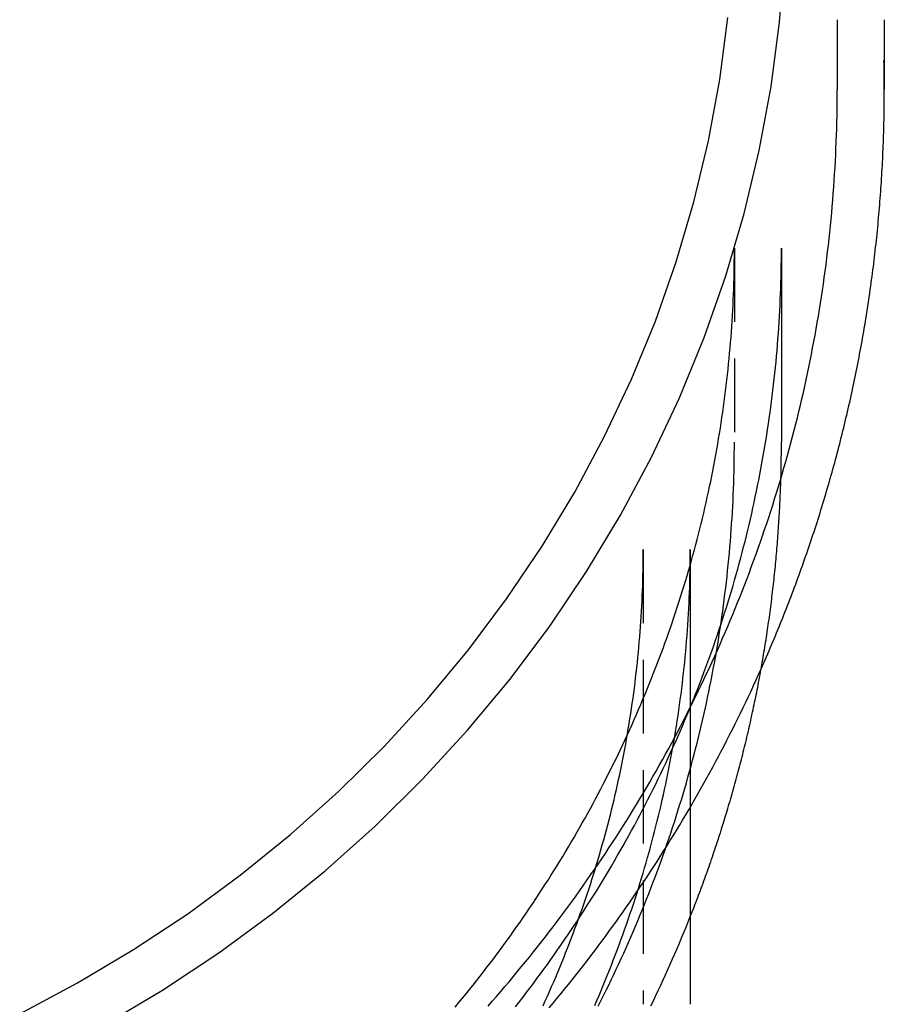
# Model space of a CAD drawing. Extents: x 299 to 778, y 282 to 752.
# Drawn here: x 749 to 778, y 669 to 702 of the extents above; entities that cross this region are included whole.
import ezdxf

# ---------------------------------------------------------------- set-up
doc = ezdxf.new("R2010")
doc.units = 0
doc.header["$LTSCALE"] = 10
doc.linetypes.add('VERDECKT', pattern=[0.375, 0.25, -0.125])
doc.layers.get('0').update_dxf_attribs({"linetype": 'CONTINUOUS'})
doc.layers.add('STEMPEL', color=3, linetype='CONTINUOUS')

# ---------------------------------------------------------------- blocks, each defined once
blk = doc.blocks.new('A$CFFAB78F1')
at = {"color": 1, "linetype": 'VERDECKT', "extrusion": (-2e-16, 1, -2e-16)}
for p, q in [((-376.312, 211.748), (-376.312, 209.366)), ((-374.712, 209.563), (-374.712, 209.368)), ((-379.812, 203.972), (-379.812, 197.381)), ((-382.912, 193.723), (-382.912, 178.258))]:
    blk.add_line(p, q, dxfattribs=at)
at = {"extrusion": (-2e-16, 1, -2e-16)}
for p, q in [((-374.712, 211.748), (-374.712, 209.563)), ((-378.212, 203.972), (-378.212, 197.381)), ((-381.312, 193.723), (-381.312, 178.258))]:
    blk.add_line(p, q, dxfattribs=at)
at = {"color": 1, "linetype": 'VERDECKT'}
for points in [[(-401.255, 177.56, 0), (-399.275, 178.739, 0), (-397.358, 180.007, 0), (-395.51, 181.363, 0), (-393.735, 182.802, 0), (-392.037, 184.321, 0), (-390.42, 185.916, 0), (-388.889, 187.584, 0), (-387.446, 189.321, 0), (-386.096, 191.122, 0), (-384.842, 192.984, 0), (-383.686, 194.9, 0), (-382.632, 196.868, 0), (-381.682, 198.882, 0), (-380.839, 200.938, 0), (-380.103, 203.03, 0), (-379.478, 205.153, 0), (-378.964, 207.302, 0), (-378.563, 209.473, 0), (-378.276, 211.659, 0), (-378.104, 213.857, 0)], [(-404.128, 177.937, 0), (-402.163, 178.983, 0), (-400.256, 180.118, 0), (-398.41, 181.34, 0), (-396.63, 182.645, 0), (-394.92, 184.031, 0), (-393.285, 185.494, 0), (-391.728, 187.03, 0), (-390.253, 188.637, 0), (-388.864, 190.309, 0), (-387.564, 192.044, 0), (-386.356, 193.836, 0), (-385.243, 195.682, 0), (-384.228, 197.578, 0), (-383.313, 199.517, 0), (-382.501, 201.497, 0), (-381.793, 203.511, 0), (-381.19, 205.556, 0), (-380.696, 207.626, 0), (-380.31, 209.716, 0), (-380.033, 211.822, 0)], [(-374.712, 209.368, 0), (-374.712, 209.376, 0), (-374.712, 209.383, 0), (-374.712, 209.391, 0), (-374.712, 209.399, 0), (-374.712, 209.407, 0), (-374.712, 209.414, 0), (-374.712, 209.422, 0), (-374.712, 209.43, 0), (-374.712, 209.438, 0), (-374.712, 209.445, 0), (-374.712, 209.453, 0), (-374.712, 209.461, 0), (-374.712, 209.469, 0), (-374.712, 209.476, 0), (-374.712, 209.484, 0), (-374.712, 209.492, 0), (-374.712, 209.5, 0), (-374.712, 209.507, 0), (-374.712, 209.515, 0), (-374.712, 209.523, 0), (-374.712, 209.531, 0), (-374.712, 209.539, 0), (-374.712, 209.546, 0), (-374.712, 209.554, 0), (-374.712, 209.562, 0), (-374.712, 209.57, 0), (-374.712, 209.577, 0), (-374.712, 209.585, 0), (-374.712, 209.593, 0), (-374.712, 209.601, 0), (-374.712, 209.608, 0), (-374.712, 209.616, 0), (-374.713, 209.624, 0), (-374.713, 209.632, 0), (-374.713, 209.639, 0), (-374.713, 209.647, 0), (-374.713, 209.655, 0), (-374.713, 209.663, 0), (-374.713, 209.67, 0), (-374.713, 209.678, 0), (-374.713, 209.686, 0), (-374.713, 209.694, 0), (-374.713, 209.701, 0), (-374.713, 209.709, 0), (-374.713, 209.717, 0), (-374.713, 209.725, 0), (-374.713, 209.732, 0), (-374.713, 209.74, 0), (-374.713, 209.748, 0), (-374.713, 209.756, 0), (-374.714, 209.764, 0), (-374.714, 209.771, 0), (-374.714, 209.779, 0), (-374.714, 209.787, 0), (-374.714, 209.795, 0), (-374.714, 209.802, 0), (-374.714, 209.81, 0), (-374.714, 209.818, 0), (-374.714, 209.826, 0), (-374.714, 209.833, 0), (-374.714, 209.841, 0), (-374.714, 209.849, 0), (-374.714, 209.857, 0), (-374.715, 209.864, 0), (-374.715, 209.872, 0), (-374.715, 209.88, 0), (-374.715, 209.888, 0), (-374.715, 209.895, 0), (-374.715, 209.903, 0), (-374.715, 209.911, 0), (-374.715, 209.919, 0), (-374.715, 209.926, 0), (-374.715, 209.934, 0), (-374.715, 209.942, 0), (-374.716, 209.95, 0), (-374.716, 209.957, 0), (-374.716, 209.965, 0), (-374.716, 209.973, 0), (-374.716, 209.981, 0), (-374.716, 209.989, 0), (-374.716, 209.996, 0), (-374.716, 210.004, 0), (-374.716, 210.012, 0), (-374.717, 210.02, 0), (-374.717, 210.027, 0), (-374.717, 210.035, 0), (-374.717, 210.043, 0), (-374.717, 210.051, 0), (-374.717, 210.058, 0), (-374.717, 210.066, 0), (-374.717, 210.074, 0), (-374.717, 210.082, 0), (-374.718, 210.089, 0), (-374.718, 210.097, 0), (-374.718, 210.105, 0), (-374.718, 210.113, 0), (-374.718, 210.12, 0), (-374.718, 210.128, 0), (-374.718, 210.136, 0), (-374.718, 210.144, 0), (-374.719, 210.151, 0), (-374.719, 210.159, 0), (-374.719, 210.167, 0), (-374.719, 210.175, 0), (-374.719, 210.182, 0), (-374.719, 210.19, 0), (-374.719, 210.198, 0), (-374.72, 210.206, 0), (-374.72, 210.214, 0), (-374.72, 210.221, 0), (-374.72, 210.229, 0), (-374.72, 210.237, 0), (-374.72, 210.245, 0), (-374.72, 210.252, 0), (-374.721, 210.26, 0), (-374.721, 210.268, 0), (-374.721, 210.276, 0), (-374.721, 210.283, 0), (-374.721, 210.291, 0), (-374.721, 210.299, 0), (-374.722, 210.307, 0), (-374.722, 210.314, 0), (-374.722, 210.322, 0), (-374.722, 210.33, 0), (-374.722, 210.338, 0), (-374.722, 210.345, 0), (-374.723, 210.353, 0), (-374.723, 210.361, 0)], [(-376.312, 209.366, 0), (-376.312, 209.366, 0), (-376.312, 209.366, 0), (-376.312, 209.366, 0), (-376.312, 209.366, 0), (-376.312, 209.366, 0), (-376.312, 209.366, 0), (-376.312, 209.366, 0), (-376.312, 209.366, 0), (-376.312, 209.366, 0), (-376.312, 209.366, 0), (-376.312, 209.366, 0), (-376.312, 209.366, 0), (-376.312, 209.366, 0), (-376.312, 209.366, 0), (-376.312, 209.366, 0), (-376.312, 209.366, 0), (-376.312, 209.366, 0), (-376.312, 209.366, 0), (-376.312, 209.366, 0), (-376.312, 209.366, 0), (-376.312, 209.366, 0), (-376.312, 209.366, 0), (-376.312, 209.366, 0), (-376.312, 209.366, 0), (-376.312, 209.366, 0), (-376.312, 209.366, 0), (-376.312, 209.366, 0), (-376.312, 209.366, 0), (-376.312, 209.366, 0), (-376.312, 209.366, 0), (-376.312, 209.366, 0), (-376.312, 209.366, 0), (-376.312, 209.366, 0), (-376.312, 209.366, 0), (-376.312, 209.366, 0), (-376.312, 209.366, 0), (-376.312, 209.366, 0), (-376.312, 209.366, 0), (-376.312, 209.366, 0), (-376.312, 209.366, 0), (-376.312, 209.366, 0), (-376.312, 209.366, 0), (-376.312, 209.366, 0), (-376.312, 209.366, 0), (-376.312, 209.366, 0), (-376.312, 209.366, 0), (-376.312, 209.366, 0), (-376.312, 209.366, 0), (-376.312, 209.366, 0), (-376.312, 209.366, 0), (-376.312, 209.366, 0), (-376.312, 209.366, 0), (-376.312, 209.366, 0), (-376.312, 209.366, 0), (-376.312, 209.366, 0), (-376.312, 209.366, 0), (-376.312, 209.366, 0), (-376.312, 209.366, 0), (-376.312, 209.366, 0), (-376.312, 209.366, 0), (-376.312, 209.366, 0), (-376.312, 209.366, 0), (-376.312, 209.366, 0), (-376.312, 209.366, 0), (-376.312, 209.366, 0), (-376.312, 209.366, 0), (-376.312, 209.366, 0), (-376.312, 209.366, 0), (-376.312, 209.366, 0), (-376.312, 209.366, 0), (-376.312, 209.366, 0), (-376.312, 209.366, 0), (-376.312, 209.366, 0), (-376.312, 209.366, 0), (-376.312, 209.366, 0), (-376.312, 209.366, 0), (-376.312, 209.366, 0), (-376.312, 209.366, 0), (-376.312, 209.366, 0), (-376.312, 209.366, 0), (-376.312, 209.366, 0), (-376.312, 209.366, 0), (-376.312, 209.366, 0), (-376.312, 209.366, 0), (-376.312, 209.366, 0), (-376.312, 209.366, 0), (-376.312, 209.366, 0), (-376.312, 209.366, 0), (-376.312, 209.366, 0), (-376.312, 209.366, 0), (-376.312, 209.366, 0), (-376.312, 209.366, 0), (-376.312, 209.366, 0), (-376.312, 209.366, 0), (-376.312, 209.366, 0), (-376.312, 209.366, 0), (-376.312, 209.366, 0), (-376.312, 209.366, 0), (-376.312, 209.366, 0), (-376.312, 209.366, 0), (-376.312, 209.366, 0), (-376.312, 209.366, 0), (-376.312, 209.366, 0), (-376.312, 209.366, 0), (-376.312, 209.366, 0), (-376.312, 209.366, 0), (-376.312, 209.366, 0), (-376.312, 209.366, 0), (-376.312, 209.366, 0), (-376.312, 209.366, 0), (-376.312, 209.366, 0), (-376.312, 209.366, 0), (-376.312, 209.366, 0), (-376.312, 209.366, 0), (-376.312, 209.366, 0), (-376.312, 209.366, 0), (-376.312, 209.366, 0), (-376.312, 209.366, 0), (-376.312, 209.366, 0), (-376.312, 209.366, 0), (-376.312, 209.366, 0), (-376.312, 209.366, 0), (-376.312, 209.366, 0), (-376.312, 209.366, 0), (-376.312, 209.366, 0), (-376.312, 209.366, 0), (-376.312, 209.366, 0), (-376.312, 209.366, 0)], [(-379.82, 203.144, 0), (-379.82, 203.151, 0), (-379.82, 203.157, 0), (-379.82, 203.164, 0), (-379.82, 203.17, 0), (-379.82, 203.177, 0), (-379.819, 203.183, 0), (-379.819, 203.19, 0), (-379.819, 203.196, 0), (-379.819, 203.203, 0), (-379.819, 203.209, 0), (-379.819, 203.216, 0), (-379.819, 203.222, 0), (-379.819, 203.229, 0), (-379.818, 203.235, 0), (-379.818, 203.241, 0), (-379.818, 203.248, 0), (-379.818, 203.254, 0), (-379.818, 203.261, 0), (-379.818, 203.267, 0), (-379.818, 203.274, 0), (-379.818, 203.28, 0), (-379.818, 203.287, 0), (-379.817, 203.293, 0), (-379.817, 203.3, 0), (-379.817, 203.306, 0), (-379.817, 203.313, 0), (-379.817, 203.319, 0), (-379.817, 203.325, 0), (-379.817, 203.332, 0), (-379.817, 203.338, 0), (-379.817, 203.345, 0), (-379.817, 203.351, 0), (-379.816, 203.358, 0), (-379.816, 203.364, 0), (-379.816, 203.371, 0), (-379.816, 203.377, 0), (-379.816, 203.384, 0), (-379.816, 203.39, 0), (-379.816, 203.397, 0), (-379.816, 203.403, 0), (-379.816, 203.41, 0), (-379.816, 203.416, 0), (-379.816, 203.422, 0), (-379.815, 203.429, 0), (-379.815, 203.435, 0), (-379.815, 203.442, 0), (-379.815, 203.448, 0), (-379.815, 203.455, 0), (-379.815, 203.461, 0), (-379.815, 203.468, 0), (-379.815, 203.474, 0), (-379.815, 203.481, 0), (-379.815, 203.487, 0), (-379.815, 203.494, 0), (-379.815, 203.5, 0), (-379.814, 203.506, 0), (-379.814, 203.513, 0), (-379.814, 203.519, 0), (-379.814, 203.526, 0), (-379.814, 203.532, 0), (-379.814, 203.539, 0), (-379.814, 203.545, 0), (-379.814, 203.552, 0), (-379.814, 203.558, 0), (-379.814, 203.565, 0), (-379.814, 203.571, 0), (-379.814, 203.578, 0), (-379.814, 203.584, 0), (-379.814, 203.591, 0), (-379.814, 203.597, 0), (-379.813, 203.603, 0), (-379.813, 203.61, 0), (-379.813, 203.616, 0), (-379.813, 203.623, 0), (-379.813, 203.629, 0), (-379.813, 203.636, 0), (-379.813, 203.642, 0), (-379.813, 203.649, 0), (-379.813, 203.655, 0), (-379.813, 203.662, 0), (-379.813, 203.668, 0), (-379.813, 203.675, 0), (-379.813, 203.681, 0), (-379.813, 203.687, 0), (-379.813, 203.694, 0), (-379.813, 203.7, 0), (-379.813, 203.707, 0), (-379.813, 203.713, 0), (-379.813, 203.72, 0), (-379.813, 203.726, 0), (-379.813, 203.733, 0), (-379.812, 203.739, 0), (-379.812, 203.746, 0), (-379.812, 203.752, 0), (-379.812, 203.759, 0), (-379.812, 203.765, 0), (-379.812, 203.772, 0), (-379.812, 203.778, 0), (-379.812, 203.784, 0), (-379.812, 203.791, 0), (-379.812, 203.797, 0), (-379.812, 203.804, 0), (-379.812, 203.81, 0), (-379.812, 203.817, 0), (-379.812, 203.823, 0), (-379.812, 203.83, 0), (-379.812, 203.836, 0), (-379.812, 203.843, 0), (-379.812, 203.849, 0), (-379.812, 203.856, 0), (-379.812, 203.862, 0), (-379.812, 203.868, 0), (-379.812, 203.875, 0), (-379.812, 203.881, 0), (-379.812, 203.888, 0), (-379.812, 203.894, 0), (-379.812, 203.901, 0), (-379.812, 203.907, 0), (-379.812, 203.914, 0), (-379.812, 203.92, 0), (-379.812, 203.927, 0), (-379.812, 203.933, 0), (-379.812, 203.94, 0), (-379.812, 203.946, 0), (-379.812, 203.953, 0), (-379.812, 203.959, 0), (-379.812, 203.965, 0), (-379.812, 203.972, 0)]]:
    blk.add_polyline3d(points, dxfattribs=at)
for points in [[(-378.902, 189.667, 0), (-378.857, 189.769, 0), (-378.812, 189.87, 0), (-378.767, 189.972, 0), (-378.723, 190.074, 0), (-378.678, 190.176, 0), (-378.634, 190.278, 0), (-378.591, 190.38, 0), (-378.547, 190.482, 0), (-378.504, 190.584, 0), (-378.461, 190.687, 0), (-378.418, 190.789, 0), (-378.376, 190.892, 0), (-378.333, 190.995, 0), (-378.291, 191.098, 0), (-378.249, 191.201, 0), (-378.208, 191.304, 0), (-378.166, 191.407, 0), (-378.125, 191.51, 0), (-378.084, 191.613, 0), (-378.043, 191.717, 0), (-378.003, 191.82, 0), (-377.963, 191.924, 0), (-377.923, 192.028, 0), (-377.883, 192.132, 0), (-377.843, 192.235, 0), (-377.804, 192.34, 0), (-377.765, 192.444, 0), (-377.726, 192.548, 0), (-377.688, 192.652, 0), (-377.649, 192.757, 0), (-377.611, 192.861, 0), (-377.573, 192.966, 0), (-377.536, 193.07, 0), (-377.498, 193.175, 0), (-377.461, 193.28, 0), (-377.424, 193.385, 0), (-377.388, 193.49, 0), (-377.351, 193.595, 0), (-377.315, 193.7, 0), (-377.279, 193.805, 0), (-377.243, 193.911, 0), (-377.208, 194.016, 0), (-377.173, 194.122, 0), (-377.138, 194.227, 0), (-377.103, 194.333, 0), (-377.068, 194.439, 0), (-377.034, 194.545, 0), (-377, 194.651, 0), (-376.966, 194.757, 0), (-376.933, 194.863, 0), (-376.899, 194.969, 0), (-376.866, 195.076, 0), (-376.834, 195.182, 0), (-376.801, 195.288, 0), (-376.769, 195.395, 0), (-376.737, 195.502, 0), (-376.705, 195.608, 0), (-376.673, 195.715, 0), (-376.642, 195.822, 0), (-376.611, 195.929, 0), (-376.58, 196.036, 0), (-376.549, 196.143, 0), (-376.519, 196.25, 0), (-376.489, 196.357, 0), (-376.459, 196.465, 0), (-376.43, 196.572, 0), (-376.4, 196.679, 0), (-376.371, 196.787, 0), (-376.342, 196.894, 0), (-376.314, 197.002, 0), (-376.285, 197.11, 0), (-376.257, 197.218, 0), (-376.229, 197.326, 0), (-376.202, 197.433, 0), (-376.174, 197.541, 0), (-376.147, 197.65, 0), (-376.12, 197.758, 0), (-376.094, 197.866, 0), (-376.067, 197.974, 0), (-376.041, 198.082, 0), (-376.015, 198.191, 0), (-375.99, 198.299, 0), (-375.964, 198.408, 0), (-375.939, 198.516, 0), (-375.915, 198.625, 0), (-375.89, 198.734, 0), (-375.866, 198.843, 0), (-375.841, 198.951, 0), (-375.818, 199.06, 0), (-375.794, 199.169, 0), (-375.771, 199.278, 0), (-375.748, 199.387, 0), (-375.725, 199.496, 0), (-375.702, 199.605, 0), (-375.68, 199.715, 0), (-375.658, 199.824, 0), (-375.636, 199.933, 0), (-375.614, 200.043, 0), (-375.593, 200.152, 0), (-375.572, 200.262, 0), (-375.551, 200.371, 0), (-375.53, 200.481, 0), (-375.51, 200.59, 0), (-375.49, 200.7, 0), (-375.47, 200.81, 0), (-375.451, 200.92, 0), (-375.431, 201.029, 0), (-375.412, 201.139, 0), (-375.393, 201.249, 0), (-375.375, 201.359, 0), (-375.356, 201.469, 0), (-375.338, 201.579, 0), (-375.321, 201.689, 0), (-375.303, 201.799, 0), (-375.286, 201.91, 0), (-375.269, 202.02, 0), (-375.252, 202.13, 0), (-375.235, 202.24, 0), (-375.219, 202.351, 0), (-375.203, 202.461, 0), (-375.187, 202.572, 0), (-375.172, 202.682, 0), (-375.157, 202.793, 0), (-375.142, 202.903, 0), (-375.127, 203.014, 0), (-375.112, 203.124, 0), (-375.098, 203.235, 0), (-375.084, 203.346, 0), (-375.07, 203.456, 0), (-375.057, 203.567, 0), (-375.044, 203.678, 0), (-375.031, 203.789, 0), (-375.018, 203.9, 0), (-375.006, 204.01, 0), (-374.993, 204.121, 0), (-374.981, 204.232, 0), (-374.97, 204.343, 0), (-374.958, 204.454, 0), (-374.947, 204.565, 0), (-374.936, 204.676, 0), (-374.926, 204.787, 0), (-374.915, 204.899, 0), (-374.905, 205.01, 0), (-374.895, 205.121, 0), (-374.886, 205.232, 0), (-374.876, 205.343, 0), (-374.867, 205.454, 0), (-374.858, 205.566, 0), (-374.85, 205.677, 0), (-374.841, 205.788, 0), (-374.833, 205.899, 0), (-374.825, 206.011, 0), (-374.818, 206.122, 0), (-374.811, 206.234, 0), (-374.803, 206.345, 0), (-374.797, 206.456, 0), (-374.79, 206.568, 0), (-374.784, 206.679, 0), (-374.778, 206.791, 0), (-374.772, 206.902, 0), (-374.767, 207.013, 0), (-374.761, 207.125, 0), (-374.756, 207.236, 0), (-374.752, 207.348, 0), (-374.747, 207.459, 0), (-374.743, 207.571, 0), (-374.739, 207.683, 0), (-374.735, 207.794, 0), (-374.732, 207.906, 0), (-374.729, 208.017, 0), (-374.726, 208.129, 0), (-374.723, 208.24, 0), (-374.721, 208.352, 0), (-374.719, 208.464, 0), (-374.717, 208.575, 0), (-374.715, 208.687, 0), (-374.714, 208.798, 0), (-374.713, 208.91, 0), (-374.712, 209.022, 0), (-374.712, 209.133, 0), (-374.711, 209.245, 0), (-374.711, 209.356, 0), (-374.711, 209.468, 0), (-374.712, 209.58, 0), (-374.713, 209.691, 0), (-374.714, 209.803, 0), (-374.715, 209.914, 0), (-374.717, 210.026, 0), (-374.718, 210.138, 0), (-374.72, 210.249, 0), (-374.723, 210.361, 0)], [(-381.312, 181.241, 0), (-381.28, 181.321, 0), (-381.248, 181.402, 0), (-381.216, 181.482, 0), (-381.185, 181.563, 0), (-381.154, 181.644, 0), (-381.123, 181.725, 0), (-381.092, 181.806, 0), (-381.061, 181.887, 0), (-381.03, 181.968, 0), (-381, 182.049, 0), (-380.969, 182.13, 0), (-380.939, 182.211, 0), (-380.909, 182.292, 0), (-380.879, 182.374, 0), (-380.85, 182.455, 0), (-380.82, 182.537, 0), (-380.791, 182.618, 0), (-380.761, 182.7, 0), (-380.732, 182.781, 0), (-380.703, 182.863, 0), (-380.675, 182.945, 0), (-380.646, 183.026, 0), (-380.618, 183.108, 0), (-380.589, 183.19, 0), (-380.561, 183.272, 0), (-380.533, 183.354, 0), (-380.506, 183.436, 0), (-380.478, 183.518, 0), (-380.451, 183.6, 0), (-380.423, 183.683, 0), (-380.396, 183.765, 0), (-380.369, 183.847, 0), (-380.343, 183.929, 0), (-380.316, 184.012, 0), (-380.289, 184.094, 0), (-380.263, 184.177, 0), (-380.237, 184.259, 0), (-380.211, 184.342, 0), (-380.185, 184.425, 0), (-380.159, 184.507, 0), (-380.134, 184.59, 0), (-380.109, 184.673, 0), (-380.084, 184.756, 0), (-380.059, 184.839, 0), (-380.034, 184.922, 0), (-380.009, 185.005, 0), (-379.985, 185.088, 0), (-379.96, 185.171, 0), (-379.936, 185.254, 0), (-379.912, 185.337, 0), (-379.888, 185.42, 0), (-379.864, 185.504, 0), (-379.841, 185.587, 0), (-379.818, 185.67, 0), (-379.794, 185.754, 0), (-379.771, 185.837, 0), (-379.748, 185.921, 0), (-379.726, 186.004, 0), (-379.703, 186.088, 0), (-379.681, 186.172, 0), (-379.659, 186.255, 0), (-379.637, 186.339, 0), (-379.615, 186.423, 0), (-379.593, 186.507, 0), (-379.572, 186.59, 0), (-379.55, 186.674, 0), (-379.529, 186.758, 0), (-379.508, 186.842, 0), (-379.487, 186.926, 0), (-379.466, 187.01, 0), (-379.446, 187.095, 0), (-379.426, 187.179, 0), (-379.405, 187.263, 0), (-379.385, 187.347, 0), (-379.366, 187.431, 0), (-379.346, 187.516, 0), (-379.326, 187.6, 0), (-379.307, 187.684, 0), (-379.288, 187.769, 0), (-379.269, 187.853, 0), (-379.25, 187.938, 0), (-379.231, 188.022, 0), (-379.213, 188.107, 0), (-379.194, 188.191, 0), (-379.176, 188.276, 0), (-379.158, 188.361, 0), (-379.14, 188.445, 0), (-379.123, 188.53, 0), (-379.105, 188.615, 0), (-379.088, 188.7, 0), (-379.071, 188.785, 0), (-379.054, 188.869, 0), (-379.037, 188.954, 0), (-379.02, 189.039, 0), (-379.004, 189.124, 0), (-378.987, 189.209, 0), (-378.971, 189.294, 0), (-378.955, 189.379, 0), (-378.939, 189.464, 0), (-378.924, 189.55, 0), (-378.908, 189.635, 0), (-378.893, 189.72, 0), (-378.878, 189.805, 0), (-378.863, 189.89, 0), (-378.848, 189.976, 0), (-378.833, 190.061, 0), (-378.819, 190.146, 0), (-378.805, 190.232, 0), (-378.79, 190.317, 0), (-378.776, 190.402, 0), (-378.763, 190.488, 0), (-378.749, 190.573, 0), (-378.736, 190.659, 0), (-378.722, 190.744, 0), (-378.709, 190.83, 0), (-378.696, 190.915, 0), (-378.683, 191.001, 0), (-378.671, 191.087, 0), (-378.658, 191.172, 0), (-378.646, 191.258, 0), (-378.634, 191.344, 0), (-378.622, 191.429, 0), (-378.61, 191.515, 0), (-378.599, 191.601, 0), (-378.587, 191.687, 0), (-378.576, 191.772, 0), (-378.565, 191.858, 0), (-378.554, 191.944, 0), (-378.543, 192.03, 0), (-378.533, 192.116, 0), (-378.522, 192.202, 0), (-378.512, 192.288, 0), (-378.502, 192.374, 0), (-378.492, 192.46, 0), (-378.482, 192.546, 0), (-378.473, 192.632, 0), (-378.463, 192.718, 0), (-378.454, 192.804, 0), (-378.445, 192.89, 0), (-378.436, 192.976, 0), (-378.428, 193.062, 0), (-378.419, 193.148, 0), (-378.411, 193.234, 0), (-378.403, 193.32, 0), (-378.395, 193.406, 0), (-378.387, 193.493, 0), (-378.379, 193.579, 0), (-378.372, 193.665, 0), (-378.364, 193.751, 0), (-378.357, 193.837, 0), (-378.35, 193.924, 0), (-378.343, 194.01, 0), (-378.337, 194.096, 0), (-378.33, 194.182, 0), (-378.324, 194.269, 0), (-378.318, 194.355, 0), (-378.312, 194.441, 0), (-378.306, 194.528, 0), (-378.3, 194.614, 0), (-378.295, 194.7, 0), (-378.29, 194.787, 0), (-378.285, 194.873, 0), (-378.28, 194.959, 0), (-378.275, 195.046, 0), (-378.27, 195.132, 0), (-378.266, 195.219, 0), (-378.262, 195.305, 0), (-378.258, 195.392, 0), (-378.254, 195.478, 0), (-378.25, 195.564, 0), (-378.246, 195.651, 0), (-378.243, 195.737, 0), (-378.24, 195.824, 0), (-378.237, 195.91, 0), (-378.234, 195.997, 0), (-378.231, 196.083, 0), (-378.229, 196.17, 0), (-378.226, 196.256, 0), (-378.224, 196.343, 0), (-378.222, 196.429, 0), (-378.22, 196.516, 0), (-378.219, 196.602, 0), (-378.217, 196.689, 0), (-378.216, 196.775, 0), (-378.215, 196.862, 0), (-378.214, 196.948, 0), (-378.213, 197.035, 0), (-378.213, 197.121, 0), (-378.212, 197.208, 0), (-378.212, 197.294, 0), (-378.212, 197.381, 0)]]:
    blk.add_polyline3d(points)
at = {"color": 1}
for points in [[(-388.193, 178.198, 0), (-388.049, 178.362, 0), (-387.906, 178.527, 0), (-387.763, 178.692, 0), (-387.621, 178.858, 0), (-387.48, 179.024, 0), (-387.34, 179.191, 0), (-387.2, 179.359, 0), (-387.061, 179.528, 0), (-386.923, 179.697, 0), (-386.785, 179.866, 0), (-386.649, 180.037, 0), (-386.513, 180.208, 0), (-386.378, 180.379, 0), (-386.243, 180.552, 0), (-386.11, 180.725, 0), (-385.977, 180.898, 0), (-385.845, 181.072, 0), (-385.713, 181.247, 0), (-385.583, 181.423, 0), (-385.453, 181.599, 0), (-385.324, 181.775, 0), (-385.196, 181.952, 0), (-385.069, 182.13, 0), (-384.942, 182.309, 0), (-384.816, 182.488, 0), (-384.691, 182.668, 0), (-384.567, 182.848, 0), (-384.444, 183.029, 0), (-384.321, 183.21, 0), (-384.2, 183.392, 0), (-384.079, 183.575, 0), (-383.959, 183.758, 0), (-383.84, 183.942, 0), (-383.721, 184.126, 0), (-383.604, 184.311, 0), (-383.487, 184.497, 0), (-383.371, 184.683, 0), (-383.256, 184.87, 0), (-383.142, 185.057, 0), (-383.029, 185.245, 0), (-382.916, 185.433, 0), (-382.805, 185.622, 0), (-382.694, 185.811, 0), (-382.584, 186.001, 0), (-382.475, 186.191, 0), (-382.367, 186.382, 0), (-382.26, 186.574, 0), (-382.153, 186.766, 0), (-382.048, 186.958, 0), (-381.943, 187.151, 0), (-381.84, 187.345, 0), (-381.737, 187.539, 0), (-381.635, 187.733, 0), (-381.534, 187.928, 0), (-381.433, 188.124, 0), (-381.334, 188.32, 0), (-381.236, 188.516, 0), (-381.138, 188.713, 0), (-381.042, 188.91, 0), (-380.946, 189.108, 0), (-380.851, 189.307, 0), (-380.757, 189.505, 0), (-380.664, 189.705, 0), (-380.572, 189.904, 0), (-380.481, 190.104, 0), (-380.391, 190.305, 0), (-380.301, 190.506, 0), (-380.213, 190.707, 0), (-380.126, 190.909, 0), (-380.039, 191.111, 0), (-379.953, 191.314, 0), (-379.869, 191.517, 0), (-379.785, 191.721, 0), (-379.702, 191.924, 0), (-379.62, 192.129, 0), (-379.54, 192.334, 0), (-379.46, 192.539, 0), (-379.381, 192.744, 0), (-379.303, 192.95, 0), (-379.226, 193.156, 0), (-379.149, 193.363, 0), (-379.074, 193.57, 0), (-379, 193.777, 0), (-378.927, 193.985, 0), (-378.855, 194.193, 0), (-378.783, 194.402, 0), (-378.713, 194.61, 0), (-378.644, 194.819, 0), (-378.575, 195.029, 0), (-378.508, 195.239, 0), (-378.442, 195.449, 0), (-378.376, 195.659, 0), (-378.312, 195.87, 0), (-378.248, 196.081, 0), (-378.186, 196.293, 0), (-378.125, 196.505, 0), (-378.064, 196.717, 0), (-378.005, 196.929, 0), (-377.946, 197.142, 0), (-377.889, 197.355, 0), (-377.833, 197.568, 0), (-377.777, 197.782, 0), (-377.723, 197.996, 0), (-377.67, 198.21, 0), (-377.617, 198.424, 0), (-377.566, 198.639, 0), (-377.516, 198.854, 0), (-377.466, 199.069, 0), (-377.418, 199.284, 0), (-377.371, 199.5, 0), (-377.325, 199.715, 0), (-377.279, 199.932, 0), (-377.235, 200.148, 0), (-377.192, 200.364, 0), (-377.15, 200.581, 0), (-377.109, 200.798, 0), (-377.068, 201.015, 0), (-377.029, 201.233, 0), (-376.991, 201.45, 0), (-376.954, 201.668, 0), (-376.918, 201.886, 0), (-376.883, 202.104, 0), (-376.849, 202.322, 0), (-376.816, 202.541, 0), (-376.785, 202.759, 0), (-376.754, 202.978, 0), (-376.724, 203.197, 0), (-376.695, 203.416, 0), (-376.667, 203.635, 0), (-376.641, 203.854, 0), (-376.615, 204.074, 0), (-376.59, 204.293, 0), (-376.567, 204.513, 0), (-376.544, 204.733, 0), (-376.523, 204.953, 0), (-376.502, 205.173, 0), (-376.483, 205.393, 0), (-376.464, 205.613, 0), (-376.447, 205.833, 0), (-376.43, 206.054, 0), (-376.415, 206.274, 0), (-376.401, 206.495, 0), (-376.388, 206.716, 0), (-376.376, 206.936, 0), (-376.365, 207.157, 0), (-376.355, 207.378, 0), (-376.346, 207.599, 0), (-376.338, 207.819, 0), (-376.331, 208.04, 0), (-376.325, 208.261, 0), (-376.32, 208.482, 0), (-376.317, 208.703, 0), (-376.314, 208.924, 0), (-376.312, 209.145, 0), (-376.312, 209.366, 0)], [(-387.261, 178.17, 0), (-387.137, 178.329, 0), (-387.014, 178.488, 0), (-386.892, 178.648, 0), (-386.77, 178.808, 0), (-386.65, 178.969, 0), (-386.53, 179.131, 0), (-386.41, 179.292, 0), (-386.292, 179.454, 0), (-386.174, 179.617, 0), (-386.058, 179.78, 0), (-385.942, 179.944, 0), (-385.827, 180.108, 0), (-385.712, 180.272, 0), (-385.599, 180.437, 0), (-385.486, 180.602, 0), (-385.374, 180.768, 0), (-385.263, 180.934, 0), (-385.153, 181.101, 0), (-385.044, 181.268, 0), (-384.935, 181.436, 0), (-384.827, 181.604, 0), (-384.72, 181.772, 0), (-384.614, 181.941, 0), (-384.509, 182.11, 0), (-384.404, 182.279, 0), (-384.301, 182.449, 0), (-384.198, 182.62, 0), (-384.096, 182.79, 0), (-383.995, 182.961, 0), (-383.894, 183.133, 0), (-383.795, 183.305, 0), (-383.696, 183.477, 0), (-383.598, 183.65, 0), (-383.501, 183.823, 0), (-383.405, 183.996, 0), (-383.31, 184.17, 0), (-383.215, 184.344, 0), (-383.122, 184.519, 0), (-383.029, 184.694, 0), (-382.937, 184.869, 0), (-382.846, 185.044, 0), (-382.756, 185.22, 0), (-382.667, 185.397, 0), (-382.578, 185.573, 0), (-382.49, 185.75, 0), (-382.404, 185.927, 0), (-382.318, 186.105, 0), (-382.233, 186.283, 0), (-382.148, 186.461, 0), (-382.065, 186.64, 0), (-381.982, 186.819, 0), (-381.901, 186.998, 0), (-381.82, 187.177, 0), (-381.74, 187.357, 0), (-381.661, 187.537, 0), (-381.583, 187.718, 0), (-381.506, 187.898, 0), (-381.429, 188.079, 0), (-381.354, 188.261, 0), (-381.279, 188.442, 0), (-381.205, 188.624, 0), (-381.132, 188.806, 0), (-381.06, 188.989, 0), (-380.989, 189.171, 0), (-380.919, 189.354, 0), (-380.849, 189.538, 0), (-380.781, 189.721, 0), (-380.713, 189.905, 0), (-380.646, 190.089, 0), (-380.58, 190.273, 0), (-380.515, 190.457, 0), (-380.451, 190.642, 0), (-380.388, 190.827, 0), (-380.326, 191.012, 0), (-380.264, 191.198, 0), (-380.204, 191.383, 0), (-380.144, 191.569, 0), (-380.085, 191.755, 0), (-380.027, 191.942, 0), (-379.97, 192.128, 0), (-379.914, 192.315, 0), (-379.859, 192.502, 0), (-379.805, 192.689, 0), (-379.752, 192.877, 0), (-379.699, 193.064, 0), (-379.648, 193.252, 0), (-379.597, 193.44, 0), (-379.547, 193.628, 0), (-379.498, 193.816, 0), (-379.451, 194.005, 0), (-379.404, 194.193, 0), (-379.357, 194.382, 0), (-379.312, 194.571, 0), (-379.268, 194.761, 0), (-379.224, 194.95, 0), (-379.182, 195.139, 0), (-379.14, 195.329, 0), (-379.1, 195.519, 0), (-379.06, 195.709, 0), (-379.021, 195.899, 0), (-378.983, 196.089, 0), (-378.946, 196.28, 0), (-378.91, 196.47, 0), (-378.875, 196.661, 0), (-378.84, 196.852, 0), (-378.807, 197.043, 0), (-378.774, 197.234, 0), (-378.743, 197.425, 0), (-378.712, 197.616, 0), (-378.682, 197.808, 0), (-378.653, 197.999, 0), (-378.625, 198.191, 0), (-378.598, 198.383, 0), (-378.572, 198.574, 0), (-378.547, 198.766, 0), (-378.523, 198.958, 0), (-378.499, 199.15, 0), (-378.477, 199.343, 0), (-378.455, 199.535, 0), (-378.434, 199.727, 0), (-378.415, 199.92, 0), (-378.396, 200.112, 0), (-378.378, 200.305, 0), (-378.361, 200.497, 0), (-378.345, 200.69, 0), (-378.33, 200.883, 0), (-378.315, 201.076, 0), (-378.302, 201.269, 0), (-378.29, 201.461, 0), (-378.278, 201.654, 0), (-378.268, 201.847, 0), (-378.258, 202.04, 0), (-378.249, 202.233, 0), (-378.241, 202.427, 0), (-378.234, 202.62, 0), (-378.228, 202.813, 0), (-378.223, 203.006, 0), (-378.219, 203.199, 0), (-378.216, 203.392, 0), (-378.214, 203.586, 0), (-378.212, 203.779, 0), (-378.212, 203.972, 0)], [(-389.308, 178.166, 0), (-389.186, 178.314, 0), (-389.064, 178.462, 0), (-388.942, 178.611, 0), (-388.822, 178.761, 0), (-388.702, 178.911, 0), (-388.583, 179.061, 0), (-388.464, 179.212, 0), (-388.347, 179.364, 0), (-388.23, 179.516, 0), (-388.114, 179.668, 0), (-387.998, 179.82, 0), (-387.884, 179.974, 0), (-387.77, 180.127, 0), (-387.657, 180.281, 0), (-387.544, 180.436, 0), (-387.433, 180.59, 0), (-387.322, 180.746, 0), (-387.212, 180.901, 0), (-387.102, 181.057, 0), (-386.994, 181.214, 0), (-386.886, 181.371, 0), (-386.779, 181.528, 0), (-386.673, 181.686, 0), (-386.567, 181.844, 0), (-386.463, 182.003, 0), (-386.359, 182.162, 0), (-386.256, 182.321, 0), (-386.153, 182.481, 0), (-386.052, 182.641, 0), (-385.951, 182.801, 0), (-385.851, 182.962, 0), (-385.752, 183.123, 0), (-385.653, 183.285, 0), (-385.555, 183.447, 0), (-385.459, 183.609, 0), (-385.363, 183.772, 0), (-385.267, 183.935, 0), (-385.173, 184.098, 0), (-385.079, 184.262, 0), (-384.986, 184.426, 0), (-384.894, 184.59, 0), (-384.803, 184.755, 0), (-384.712, 184.92, 0), (-384.622, 185.086, 0), (-384.533, 185.251, 0), (-384.445, 185.417, 0), (-384.358, 185.584, 0), (-384.271, 185.751, 0), (-384.185, 185.918, 0), (-384.101, 186.085, 0), (-384.016, 186.253, 0), (-383.933, 186.421, 0), (-383.85, 186.589, 0), (-383.769, 186.758, 0), (-383.688, 186.927, 0), (-383.608, 187.096, 0), (-383.528, 187.265, 0), (-383.45, 187.435, 0), (-383.372, 187.605, 0), (-383.295, 187.776, 0), (-383.219, 187.946, 0), (-383.144, 188.117, 0), (-383.07, 188.288, 0), (-382.996, 188.46, 0), (-382.923, 188.632, 0), (-382.851, 188.804, 0), (-382.78, 188.976, 0), (-382.71, 189.148, 0), (-382.64, 189.321, 0), (-382.571, 189.494, 0), (-382.504, 189.667, 0), (-382.437, 189.841, 0), (-382.37, 190.015, 0), (-382.305, 190.189, 0), (-382.24, 190.363, 0), (-382.177, 190.538, 0), (-382.114, 190.712, 0), (-382.052, 190.887, 0), (-381.991, 191.062, 0), (-381.93, 191.238, 0), (-381.871, 191.413, 0), (-381.812, 191.589, 0), (-381.754, 191.765, 0), (-381.697, 191.941, 0), (-381.641, 192.118, 0), (-381.585, 192.295, 0), (-381.531, 192.471, 0), (-381.477, 192.648, 0), (-381.424, 192.826, 0), (-381.372, 193.003, 0), (-381.321, 193.181, 0), (-381.271, 193.358, 0), (-381.222, 193.536, 0), (-381.173, 193.715, 0), (-381.125, 193.893, 0), (-381.078, 194.071, 0), (-381.032, 194.25, 0), (-380.987, 194.429, 0), (-380.943, 194.608, 0), (-380.899, 194.787, 0), (-380.857, 194.966, 0), (-380.815, 195.146, 0), (-380.774, 195.325, 0), (-380.734, 195.505, 0), (-380.695, 195.685, 0), (-380.656, 195.865, 0), (-380.619, 196.045, 0), (-380.582, 196.225, 0), (-380.546, 196.406, 0), (-380.511, 196.586, 0), (-380.477, 196.767, 0), (-380.444, 196.948, 0), (-380.411, 197.129, 0), (-380.379, 197.31, 0), (-380.349, 197.491, 0), (-380.319, 197.672, 0), (-380.29, 197.853, 0), (-380.262, 198.035, 0), (-380.234, 198.216, 0), (-380.208, 198.398, 0), (-380.182, 198.58, 0), (-380.157, 198.762, 0), (-380.134, 198.944, 0), (-380.11, 199.126, 0), (-380.088, 199.308, 0), (-380.067, 199.49, 0), (-380.046, 199.672, 0), (-380.027, 199.854, 0), (-380.008, 200.037, 0), (-379.99, 200.219, 0), (-379.973, 200.402, 0), (-379.957, 200.584, 0), (-379.941, 200.767, 0), (-379.927, 200.949, 0), (-379.913, 201.132, 0), (-379.901, 201.315, 0), (-379.889, 201.498, 0), (-379.878, 201.681, 0), (-379.867, 201.863, 0), (-379.858, 202.046, 0), (-379.85, 202.229, 0), (-379.842, 202.412, 0), (-379.835, 202.595, 0), (-379.829, 202.778, 0), (-379.824, 202.961, 0), (-379.82, 203.144, 0)], [(-384.444, 178.2, 0), (-384.354, 178.378, 0), (-384.264, 178.556, 0), (-384.176, 178.735, 0), (-384.088, 178.914, 0), (-384.001, 179.094, 0), (-383.915, 179.274, 0), (-383.83, 179.454, 0), (-383.746, 179.635, 0), (-383.662, 179.816, 0), (-383.579, 179.998, 0), (-383.497, 180.18, 0), (-383.416, 180.362, 0), (-383.336, 180.545, 0), (-383.257, 180.728, 0), (-383.179, 180.911, 0), (-383.101, 181.095, 0), (-383.024, 181.279, 0), (-382.948, 181.463, 0), (-382.873, 181.648, 0), (-382.799, 181.833, 0), (-382.726, 182.018, 0), (-382.654, 182.204, 0), (-382.582, 182.39, 0), (-382.511, 182.577, 0), (-382.442, 182.763, 0), (-382.373, 182.95, 0), (-382.305, 183.138, 0), (-382.238, 183.325, 0), (-382.171, 183.513, 0), (-382.106, 183.701, 0), (-382.042, 183.89, 0), (-381.978, 184.079, 0), (-381.915, 184.268, 0), (-381.854, 184.457, 0), (-381.793, 184.647, 0), (-381.733, 184.837, 0), (-381.674, 185.027, 0), (-381.615, 185.218, 0), (-381.558, 185.409, 0), (-381.502, 185.6, 0), (-381.446, 185.791, 0), (-381.392, 185.982, 0), (-381.338, 186.174, 0), (-381.285, 186.366, 0), (-381.234, 186.559, 0), (-381.183, 186.751, 0), (-381.133, 186.944, 0), (-381.084, 187.137, 0), (-381.036, 187.33, 0), (-380.988, 187.524, 0), (-380.942, 187.717, 0), (-380.897, 187.911, 0), (-380.852, 188.105, 0), (-380.809, 188.299, 0), (-380.766, 188.494, 0), (-380.724, 188.689, 0), (-380.683, 188.883, 0), (-380.644, 189.079, 0), (-380.605, 189.274, 0), (-380.567, 189.469, 0), (-380.53, 189.665, 0), (-380.493, 189.86, 0), (-380.458, 190.056, 0), (-380.424, 190.252, 0), (-380.39, 190.449, 0), (-380.358, 190.645, 0), (-380.326, 190.842, 0), (-380.296, 191.038, 0), (-380.266, 191.235, 0), (-380.237, 191.432, 0), (-380.21, 191.629, 0), (-380.183, 191.826, 0), (-380.157, 192.023, 0), (-380.132, 192.221, 0), (-380.108, 192.418, 0), (-380.085, 192.616, 0), (-380.062, 192.814, 0), (-380.041, 193.012, 0), (-380.021, 193.21, 0), (-380.001, 193.408, 0), (-379.983, 193.606, 0), (-379.965, 193.804, 0), (-379.949, 194.002, 0), (-379.933, 194.201, 0), (-379.919, 194.399, 0), (-379.905, 194.598, 0), (-379.892, 194.796, 0), (-379.88, 194.995, 0), (-379.869, 195.193, 0), (-379.859, 195.392, 0), (-379.85, 195.591, 0), (-379.842, 195.79, 0), (-379.835, 195.988, 0), (-379.829, 196.187, 0), (-379.824, 196.386, 0), (-379.819, 196.585, 0), (-379.816, 196.784, 0), (-379.814, 196.983, 0), (-379.812, 197.182, 0), (-379.812, 197.381, 0)], [(-384.564, 178.219, 0), (-384.491, 178.389, 0), (-384.418, 178.559, 0), (-384.346, 178.73, 0), (-384.275, 178.9, 0), (-384.204, 179.071, 0), (-384.135, 179.243, 0), (-384.066, 179.414, 0), (-383.998, 179.586, 0), (-383.931, 179.758, 0), (-383.865, 179.931, 0), (-383.799, 180.103, 0), (-383.735, 180.276, 0), (-383.671, 180.449, 0), (-383.608, 180.623, 0), (-383.546, 180.796, 0), (-383.485, 180.97, 0), (-383.424, 181.144, 0), (-383.365, 181.319, 0), (-383.306, 181.493, 0), (-383.248, 181.668, 0), (-383.191, 181.843, 0), (-383.135, 182.018, 0), (-383.079, 182.194, 0), (-383.025, 182.37, 0), (-382.971, 182.545, 0), (-382.918, 182.722, 0), (-382.866, 182.898, 0), (-382.815, 183.074, 0), (-382.765, 183.251, 0), (-382.715, 183.428, 0), (-382.667, 183.605, 0), (-382.619, 183.782, 0), (-382.572, 183.96, 0), (-382.526, 184.137, 0), (-382.481, 184.315, 0), (-382.436, 184.493, 0), (-382.393, 184.671, 0), (-382.35, 184.85, 0), (-382.308, 185.028, 0), (-382.268, 185.207, 0), (-382.227, 185.386, 0), (-382.188, 185.565, 0), (-382.15, 185.744, 0), (-382.112, 185.923, 0), (-382.076, 186.102, 0), (-382.04, 186.282, 0), (-382.005, 186.462, 0), (-381.971, 186.641, 0), (-381.937, 186.821, 0), (-381.905, 187.001, 0), (-381.873, 187.182, 0), (-381.843, 187.362, 0), (-381.813, 187.542, 0), (-381.784, 187.723, 0), (-381.756, 187.904, 0), (-381.729, 188.084, 0), (-381.702, 188.265, 0), (-381.677, 188.446, 0), (-381.652, 188.627, 0), (-381.628, 188.808, 0), (-381.605, 188.99, 0), (-381.583, 189.171, 0), (-381.562, 189.352, 0), (-381.542, 189.534, 0), (-381.522, 189.715, 0), (-381.503, 189.897, 0), (-381.486, 190.079, 0), (-381.469, 190.261, 0), (-381.453, 190.442, 0), (-381.437, 190.624, 0), (-381.423, 190.806, 0), (-381.41, 190.988, 0), (-381.397, 191.17, 0), (-381.385, 191.353, 0), (-381.374, 191.535, 0), (-381.364, 191.717, 0), (-381.355, 191.899, 0), (-381.347, 192.081, 0), (-381.34, 192.264, 0), (-381.333, 192.446, 0), (-381.327, 192.628, 0), (-381.323, 192.811, 0), (-381.319, 192.993, 0), (-381.316, 193.176, 0), (-381.314, 193.358, 0), (-381.312, 193.54, 0), (-381.312, 193.723, 0)], [(-386.322, 178.209, 0), (-386.248, 178.371, 0), (-386.175, 178.533, 0), (-386.102, 178.695, 0), (-386.031, 178.858, 0), (-385.96, 179.021, 0), (-385.89, 179.185, 0), (-385.821, 179.348, 0), (-385.753, 179.512, 0), (-385.686, 179.676, 0), (-385.619, 179.841, 0), (-385.553, 180.005, 0), (-385.488, 180.17, 0), (-385.423, 180.335, 0), (-385.36, 180.501, 0), (-385.297, 180.666, 0), (-385.235, 180.832, 0), (-385.174, 180.998, 0), (-385.114, 181.165, 0), (-385.054, 181.331, 0), (-384.995, 181.498, 0), (-384.937, 181.665, 0), (-384.88, 181.832, 0), (-384.824, 182, 0), (-384.768, 182.167, 0), (-384.713, 182.335, 0), (-384.659, 182.503, 0), (-384.606, 182.672, 0), (-384.554, 182.84, 0), (-384.503, 183.009, 0), (-384.452, 183.178, 0), (-384.402, 183.347, 0), (-384.353, 183.516, 0), (-384.305, 183.686, 0), (-384.257, 183.855, 0), (-384.211, 184.025, 0), (-384.165, 184.195, 0), (-384.12, 184.365, 0), (-384.076, 184.536, 0), (-384.032, 184.706, 0), (-383.99, 184.877, 0), (-383.948, 185.047, 0), (-383.907, 185.218, 0), (-383.867, 185.39, 0), (-383.828, 185.561, 0), (-383.789, 185.732, 0), (-383.752, 185.904, 0), (-383.715, 186.076, 0), (-383.679, 186.247, 0), (-383.644, 186.419, 0), (-383.609, 186.592, 0), (-383.576, 186.764, 0), (-383.543, 186.936, 0), (-383.511, 187.109, 0), (-383.48, 187.281, 0), (-383.45, 187.454, 0), (-383.421, 187.627, 0), (-383.392, 187.8, 0), (-383.364, 187.973, 0), (-383.337, 188.146, 0), (-383.311, 188.319, 0), (-383.286, 188.493, 0), (-383.261, 188.666, 0), (-383.238, 188.84, 0), (-383.215, 189.013, 0), (-383.193, 189.187, 0), (-383.172, 189.361, 0), (-383.151, 189.535, 0), (-383.132, 189.708, 0), (-383.113, 189.883, 0), (-383.095, 190.057, 0), (-383.078, 190.231, 0), (-383.062, 190.405, 0), (-383.047, 190.579, 0), (-383.032, 190.754, 0), (-383.018, 190.928, 0), (-383.006, 191.102, 0), (-382.993, 191.277, 0), (-382.982, 191.451, 0), (-382.972, 191.626, 0), (-382.962, 191.801, 0), (-382.953, 191.975, 0), (-382.946, 192.15, 0), (-382.938, 192.325, 0), (-382.932, 192.499, 0), (-382.927, 192.674, 0), (-382.922, 192.849, 0), (-382.918, 193.024, 0), (-382.916, 193.198, 0), (-382.913, 193.373, 0), (-382.912, 193.548, 0), (-382.912, 193.723, 0)], [(-386.111, 178.135, 0), (-385.979, 178.293, 0), (-385.848, 178.452, 0), (-385.717, 178.611, 0), (-385.587, 178.771, 0), (-385.458, 178.931, 0), (-385.329, 179.092, 0), (-385.201, 179.254, 0), (-385.074, 179.416, 0), (-384.947, 179.579, 0), (-384.821, 179.742, 0), (-384.696, 179.905, 0), (-384.571, 180.07, 0), (-384.447, 180.234, 0), (-384.324, 180.4, 0), (-384.201, 180.566, 0), (-384.079, 180.732, 0), (-383.958, 180.899, 0), (-383.837, 181.066, 0), (-383.717, 181.234, 0), (-383.598, 181.403, 0), (-383.48, 181.572, 0), (-383.362, 181.742, 0), (-383.245, 181.912, 0), (-383.128, 182.082, 0), (-383.013, 182.253, 0), (-382.898, 182.425, 0), (-382.783, 182.597, 0), (-382.67, 182.77, 0), (-382.557, 182.943, 0), (-382.445, 183.116, 0), (-382.333, 183.29, 0), (-382.222, 183.465, 0), (-382.112, 183.64, 0), (-382.003, 183.815, 0), (-381.894, 183.991, 0), (-381.787, 184.168, 0), (-381.68, 184.345, 0), (-381.573, 184.522, 0), (-381.468, 184.7, 0), (-381.363, 184.878, 0), (-381.258, 185.057, 0), (-381.155, 185.236, 0), (-381.052, 185.416, 0), (-380.95, 185.596, 0), (-380.849, 185.777, 0), (-380.749, 185.958, 0), (-380.649, 186.139, 0), (-380.55, 186.321, 0), (-380.452, 186.504, 0), (-380.355, 186.686, 0), (-380.258, 186.87, 0), (-380.162, 187.053, 0), (-380.067, 187.237, 0), (-379.973, 187.422, 0), (-379.879, 187.607, 0), (-379.786, 187.792, 0), (-379.694, 187.978, 0), (-379.603, 188.164, 0), (-379.513, 188.35, 0), (-379.423, 188.537, 0), (-379.334, 188.725, 0), (-379.246, 188.912, 0), (-379.159, 189.101, 0), (-379.072, 189.289, 0), (-378.987, 189.478, 0), (-378.902, 189.667, 0)], [(-382.654, 178.203, 0), (-382.568, 178.379, 0), (-382.484, 178.555, 0), (-382.4, 178.732, 0), (-382.317, 178.909, 0), (-382.235, 179.086, 0), (-382.154, 179.264, 0), (-382.074, 179.442, 0), (-381.994, 179.62, 0), (-381.915, 179.799, 0), (-381.837, 179.978, 0), (-381.759, 180.157, 0), (-381.683, 180.337, 0), (-381.607, 180.517, 0), (-381.532, 180.697, 0), (-381.458, 180.878, 0), (-381.384, 181.059, 0), (-381.312, 181.241, 0)]]:
    blk.add_polyline3d(points, dxfattribs=at)

msp = doc.modelspace()

# ---------------------------------------------------------------- block references
at = {"layer": 'STEMPEL'}
msp.add_blockref('A$CFFAB78F1', (1153.109, 490.49, 13.454), dxfattribs=at)

doc.saveas('drawing.dxf')
